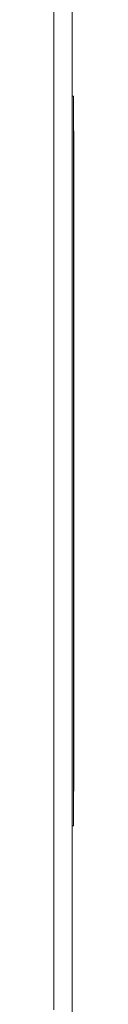
# Model space of a CAD drawing. Units: millimetres. Extents: x 78 to 2108, y 70 to 1414.
# Drawn here: x 778 to 779, y 348 to 402 of the extents above; entities that cross this region are included whole.
import ezdxf

# ---------------------------------------------------------------- set-up
doc = ezdxf.new("R2010")
doc.units = ezdxf.units.MM
doc.header["$LTSCALE"] = 5

msp = doc.modelspace()

# ---------------------------------------------------------------- linework, layer by layer
at = {"color": 7, "linetype": 'Continuous', "lineweight": 15}
for p, q in [((778.278, 477.64), (778.278, 347.553)), ((779.278, 477.64), (779.278, 340.14)), ((779.353, 397.64), (779.278, 397.64)), ((779.353, 397.64), (779.353, 396.14)), ((779.353, 396.14), (779.353, 359.14)), ((779.363, 395.74), (779.353, 395.74)), ((779.363, 395.74), (779.363, 359.54)), ((779.373, 392.807), (779.363, 392.807)), ((779.373, 392.758), (779.363, 392.758)), ((779.373, 392.546), (779.363, 392.546)), ((779.373, 392.546), (779.373, 392.758)), ((779.373, 392.354), (779.373, 392.546)), ((779.373, 392.354), (779.363, 392.354)), ((779.373, 392.237), (779.363, 392.237)), ((779.373, 392.237), (779.373, 392.354)), ((779.373, 391.765), (779.363, 391.765)), ((779.373, 391.537), (779.363, 391.537)), ((779.373, 391.356), (779.363, 391.356)), ((779.373, 391.537), (779.373, 391.765)), ((779.373, 391.356), (779.373, 391.537)), ((779.373, 391.146), (779.373, 391.356)), ((779.373, 391.146), (779.363, 391.146)), ((779.373, 390.953), (779.363, 390.953)), ((779.373, 390.919), (779.363, 390.919)), ((779.373, 390.771), (779.363, 390.771)), ((779.373, 390.953), (779.373, 391.146)), ((779.373, 390.919), (779.373, 390.953)), ((779.373, 390.579), (779.373, 390.771)), ((779.373, 390.579), (779.363, 390.579)), ((779.373, 390.576), (779.363, 390.576)), ((779.373, 390.396), (779.363, 390.396)), ((779.373, 390.281), (779.363, 390.281)), ((779.373, 390.396), (779.373, 390.576)), ((779.373, 390.281), (779.373, 390.396)), ((779.373, 390.087), (779.373, 390.281)), ((779.373, 390.087), (779.363, 390.087)), ((779.373, 389.972), (779.363, 389.972)), ((779.373, 389.777), (779.363, 389.777)), ((779.373, 389.972), (779.373, 390.087)), ((779.373, 389.777), (779.373, 389.972)), ((779.373, 388.947), (779.373, 389.777)), ((779.373, 388.947), (779.363, 388.947)), ((779.373, 383.057), (779.363, 383.057)), ((779.373, 383.041), (779.363, 383.041)), ((779.373, 383.008), (779.363, 383.008)), ((779.373, 381.217), (779.363, 381.217)), ((779.373, 380.94), (779.373, 381.217)), ((779.373, 380.94), (779.363, 380.94)), ((779.373, 379.311), (779.373, 380.94)), ((779.373, 380.905), (779.375, 380.905)), ((779.373, 380.525), (779.375, 380.525)), ((779.373, 379.311), (779.363, 379.311)), ((779.373, 379.295), (779.363, 379.295)), ((779.373, 379.235), (779.363, 379.235)), ((779.373, 379.295), (779.373, 379.311)), ((779.373, 379.235), (779.373, 379.295)), ((779.373, 377.871), (779.363, 377.871)), ((779.373, 377.839), (779.363, 377.839)), ((779.373, 377.822), (779.363, 377.822)), ((779.373, 377.851), (779.373, 377.871)), ((779.373, 377.562), (779.363, 377.562)), ((779.373, 375.379), (779.373, 377.562)), ((779.373, 374.565), (779.363, 374.565)), ((779.373, 374.288), (779.363, 374.288)), ((779.373, 374.174), (779.363, 374.174)), ((779.373, 374.163), (779.363, 374.163)), ((779.373, 374.109), (779.363, 374.109)), ((779.373, 374.092), (779.363, 374.092)), ((779.373, 372.75), (779.363, 372.75)), ((779.373, 372.669), (779.363, 372.669)), ((779.373, 372.18), (779.373, 372.669)), ((779.373, 372.18), (779.363, 372.18)), ((779.373, 371.872), (779.363, 371.872)), ((779.373, 371.872), (779.373, 372.18)), ((779.373, 371.187), (779.373, 371.872)), ((779.373, 371.187), (779.363, 371.187)), ((779.373, 370.878), (779.363, 370.878)), ((779.373, 370.878), (779.373, 371.187)), ((779.373, 370.584), (779.373, 370.878)), ((779.373, 370.584), (779.363, 370.584)), ((779.373, 370.079), (779.373, 370.584)), ((779.373, 370.079), (779.363, 370.079)), ((779.373, 369.656), (779.373, 370.079)), ((779.373, 369.656), (779.363, 369.656)), ((779.373, 368.597), (779.373, 369.656)), ((779.373, 368.597), (779.363, 368.597)), ((779.373, 367.734), (779.363, 367.734)), ((779.373, 367.538), (779.373, 367.734)), ((779.373, 367.538), (779.363, 367.538)), ((779.373, 367.473), (779.363, 367.473)), ((779.373, 366.577), (779.363, 366.577)), ((779.373, 366.398), (779.373, 366.577)), ((779.373, 366.398), (779.363, 366.398)), ((779.373, 366.367), (779.363, 366.367)), ((779.373, 366.318), (779.363, 366.318)), ((779.373, 365.772), (779.363, 365.772)), ((779.373, 365.316), (779.363, 365.316)), ((779.373, 364.697), (779.363, 364.697)), ((779.373, 363.97), (779.363, 363.97)), ((779.373, 363.818), (779.363, 363.818)), ((779.373, 363.769), (779.363, 363.769)), ((779.373, 363.818), (779.373, 364.111)), ((779.373, 363.769), (779.373, 363.818)), ((779.373, 363.753), (779.373, 363.769)), ((779.373, 363.753), (779.363, 363.753)), ((779.373, 362.699), (779.363, 362.699)), ((779.373, 361.569), (779.363, 361.569)), ((779.373, 361.368), (779.363, 361.368)), ((779.363, 359.54), (779.353, 359.54)), ((779.353, 359.14), (779.353, 357.64)), ((779.353, 357.64), (779.278, 357.64))]:
    msp.add_line(p, q, dxfattribs=at)

doc.saveas('drawing.dxf')
